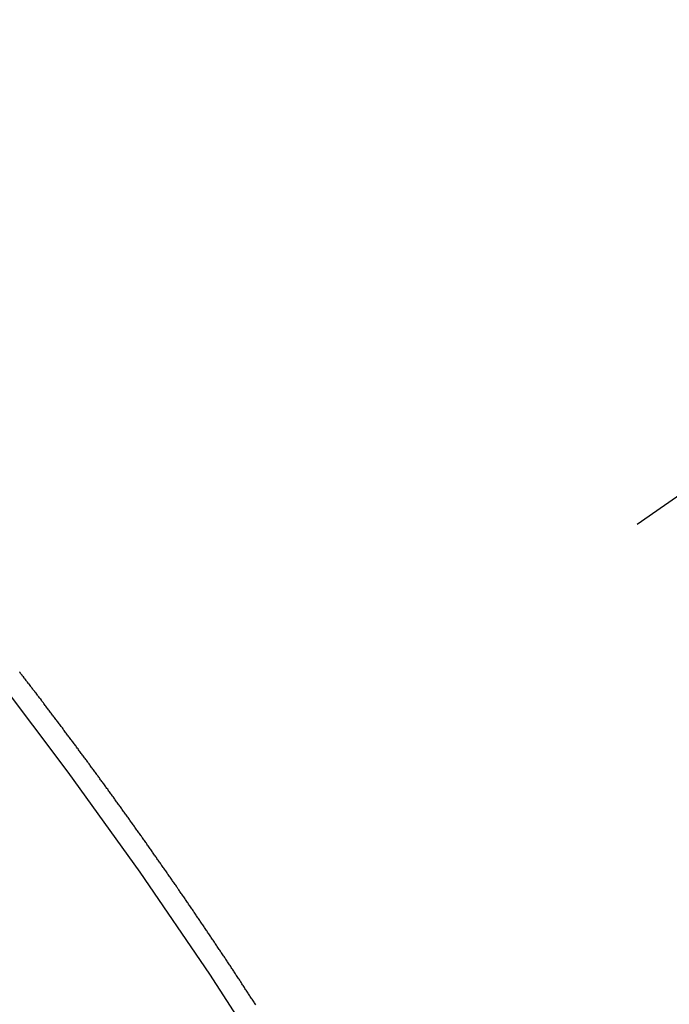
# Model space of a CAD drawing. Extents: x 28111 to 54233, y -10810 to -2410.
# Drawn here: x 43090 to 43094, y -3864 to -3858 of the extents above; entities that cross this region are included whole.
import ezdxf

# ---------------------------------------------------------------- set-up
doc = ezdxf.new("R2010")
doc.units = 0
doc.header["$LTSCALE"] = 50
doc.header["$MEASUREMENT"] = 0
doc.linetypes.add('CENTER2', pattern=[1.125, 0.75, -0.125, 0.125, -0.125])
doc.linetypes.add('HIDDEN', pattern=[0.375, 0.25, -0.125])
doc.layers.get('0').update_dxf_attribs({"linetype": 'CONTINUOUS'})
for name, color, linetype in [('150-機器', 8, 'CONTINUOUS'), ('160-文字', 254, 'CONTINUOUS'), ('166-寸法B', 11, 'CONTINUOUS')]:
    doc.layers.add(name, color=color, linetype=linetype)
doc.styles.add('KH001', font='txt')
doc.dimstyles.new('KH1xx030', dxfattribs={"dimscale": 30, "dimtxt": 2, "dimasz": 0.6, "dimexe": 0.3, "dimexo": 1.2, "dimgap": 0.5, "dimtad": 3, "dimdec": 1, "dimdsep": 46, "dimlunit": 6, "dimtxsty": 'KH001', "dimblk": 'DOT', "dimcen": 1, "dimdle": 1, "dimclrd": 256, "dimclre": 256, "dimclrt": 256, "dimadec": 0, "dimazin": 0, "dimtfac": 1, "dimtdec": 1, "dimtix": 1, "dimtmove": 2, "dimatfit": 3, "dimldrblk": 'CLOSEDBLANK', "dimfxl": 1, "dimtolj": 1, "dimtzin": 0, "dimlwd": -1, "dimlwe": -1, "dimarcsym": 0})

# ---------------------------------------------------------------- blocks, each defined once
blk = doc.blocks.new('_Dot')
at = {"color": 0, "linetype": 'ByBlock', "lineweight": -2}
blk.add_line((-0.5, 0), (-1, 0), dxfattribs=at)
at = {"color": 0, "linetype": 'ByBlock', "const_width": 0.5}
blk.add_lwpolyline([(-0.25, 0, 1), (0.25, 0, 1)], format="xyb", close=True, dxfattribs=at)
blk = doc.blocks.new('*D115')
at = {"layer": '166-寸法B', "transparency": 16777216}
for p, q in [((43033.312, -3640.3646), (42639.4127, -3640.3646)), ((42648.4127, -3658.3646), (42648.4127, -3897.3646)), ((43140.8968, -3915.3646), (42639.4127, -3915.3646))]:
    blk.add_line(p, q, dxfattribs=at)
at = {"layer": '166-寸法B', "transparency": 16777216, "xscale": 18, "yscale": 18, "zscale": 18}
for p, rotation in [((42648.4127, -3640.3646), 90), ((42648.4127, -3915.3646), 270)]:
    blk.add_blockref('_Dot', p, dxfattribs=dict(at, rotation=rotation))
at = {"layer": '166-寸法B', "transparency": 16777216, "insert": (42603.4127, -3777.8646), "char_height": 60, "attachment_point": 5, "rotation": 90, "style": 'KH001'}
blk.add_mtext('\\A1;275', dxfattribs=at)
blk = doc.blocks.new('_ClosedBlank')
at = {"color": 0, "linetype": 'ByBlock', "lineweight": -2}
for p, q in [((-1, 0.16667), (0, 0)), ((-1, 0.16667), (-1, -0.16667)), ((0, 0), (-1, -0.16667))]:
    blk.add_line(p, q, dxfattribs=at)

msp = doc.modelspace()

# ---------------------------------------------------------------- linework, layer by layer
at = {"layer": '150-機器', "color": 13, "linetype": 'CENTER2'}
msp.add_line((43309.312, -3710.1546), (43065.294, -3881.0179), dxfattribs=at)
at = {"layer": '150-機器', "color": 13, "linetype": 'HIDDEN'}
msp.add_lwpolyline([(43091.9414, -3863.671), (43091.9374, -3863.6653), (43091.9342, -3863.659), (43091.9308, -3863.6541), (43091.9268, -3863.6483), (43091.9227, -3863.6426), (43091.9196, -3863.6363), (43091.9161, -3863.6314), (43091.9121, -3863.6257), (43091.9081, -3863.62), (43091.9047, -3863.6151), (43091.9015, -3863.6088), (43091.8975, -3863.6031), (43091.8941, -3863.5982), (43091.8901, -3863.5925), (43091.8869, -3863.5862), (43091.8829, -3863.5805), (43091.8794, -3863.5756), (43091.8754, -3863.5698), (43091.8714, -3863.5641), (43091.8688, -3863.5586), (43091.8648, -3863.5529), (43091.8608, -3863.5472), (43091.8568, -3863.5415), (43091.8534, -3863.5366), (43091.8502, -3863.5303), (43091.8462, -3863.5246), (43091.8427, -3863.5197), (43091.8387, -3863.514), (43091.8347, -3863.5082), (43091.8321, -3863.5028), (43091.8281, -3863.497), (43091.8241, -3863.4913), (43091.8201, -3863.4856), (43091.8167, -3863.4807), (43091.8135, -3863.4744), (43091.8095, -3863.4687), (43091.806, -3863.4638), (43091.802, -3863.4581), (43091.798, -3863.4524), (43091.794, -3863.4466), (43091.7914, -3863.4412), (43091.7874, -3863.4354), (43091.7834, -3863.4297), (43091.78, -3863.4248), (43091.776, -3863.4191), (43091.7728, -3863.4128), (43091.7688, -3863.4071), (43091.7653, -3863.4022), (43091.7613, -3863.3965), (43091.7573, -3863.3908), (43091.7539, -3863.3858), (43091.7507, -3863.3796), (43091.7467, -3863.3738), (43091.7433, -3863.3689), (43091.7393, -3863.3632), (43091.7353, -3863.3575), (43091.7313, -3863.3518), (43091.7278, -3863.3469), (43091.7246, -3863.3406), (43091.7206, -3863.3349), (43091.7172, -3863.33), (43091.7132, -3863.3242), (43091.7092, -3863.3185), (43091.7052, -3863.3128), (43091.7026, -3863.3073), (43091.6986, -3863.3016), (43091.6946, -3863.2959), (43091.6911, -3863.291), (43091.6871, -3863.2853), (43091.6831, -3863.2796), (43091.6791, -3863.2738), (43091.6757, -3863.2689), (43091.6725, -3863.2626), (43091.6685, -3863.2569), (43091.6651, -3863.252), (43091.6611, -3863.2463), (43091.6571, -3863.2406), (43091.6531, -3863.2349), (43091.6496, -3863.23), (43091.6456, -3863.2242), (43091.6424, -3863.218), (43091.639, -3863.2131), (43091.635, -3863.2073), (43091.631, -3863.2016), (43091.627, -3863.1959), (43091.6236, -3863.191), (43091.6196, -3863.1853), (43091.6155, -3863.1796), (43091.6121, -3863.1747), (43091.6089, -3863.1684), (43091.6049, -3863.1626), (43091.6009, -3863.1569), (43091.5975, -3863.152), (43091.5935, -3863.1463), (43091.5895, -3863.1406), (43091.586, -3863.1357), (43091.582, -3863.13), (43091.578, -3863.1243), (43091.5746, -3863.1193), (43091.5714, -3863.1131), (43091.5674, -3863.1073), (43091.5634, -3863.1016), (43091.56, -3863.0967), (43091.556, -3863.091), (43091.552, -3863.0853), (43091.5485, -3863.0804), (43091.5445, -3863.0747), (43091.5405, -3863.0689), (43091.5365, -3863.0632), (43091.5331, -3863.0583), (43091.5291, -3863.0526), (43091.5259, -3863.0463), (43091.5225, -3863.0414), (43091.5185, -3863.0357), (43091.5145, -3863.03), (43091.5105, -3863.0243), (43091.507, -3863.0193), (43091.503, -3863.0136), (43091.499, -3863.0079), (43091.4956, -3863.003), (43091.4916, -3862.9973), (43091.4876, -3862.9916), (43091.4836, -3862.9859), (43091.4801, -3862.981), (43091.4761, -3862.9752), (43091.4721, -3862.9695), (43091.4687, -3862.9646), (43091.4647, -3862.9589), (43091.4615, -3862.9526), (43091.4575, -3862.9469), (43091.4541, -3862.942), (43091.4501, -3862.9363), (43091.4461, -3862.9305), (43091.4426, -3862.9256), (43091.4386, -3862.9199), (43091.4346, -3862.9142), (43091.4306, -3862.9085), (43091.4272, -3862.9036), (43091.4232, -3862.8979), (43091.4192, -3862.8921), (43091.4152, -3862.8864), (43091.4117, -3862.8815), (43091.4077, -3862.8758), (43091.4037, -3862.8701), (43091.4003, -3862.8652), (43091.3963, -3862.8595), (43091.3923, -3862.8537), (43091.3883, -3862.848), (43091.3848, -3862.8431), (43091.3808, -3862.8374), (43091.3768, -3862.8317), (43091.3734, -3862.8268), (43091.3694, -3862.8211), (43091.3654, -3862.8153), (43091.3614, -3862.8096), (43091.358, -3862.8047), (43091.354, -3862.799), (43091.3499, -3862.7933), (43091.3465, -3862.7884), (43091.3425, -3862.7827), (43091.3385, -3862.7769), (43091.3345, -3862.7712), (43091.3311, -3862.7663), (43091.3271, -3862.7606), (43091.3231, -3862.7549), (43091.3196, -3862.75), (43091.3156, -3862.7443), (43091.3116, -3862.7386), (43091.3076, -3862.7328), (43091.3042, -3862.7279), (43091.3002, -3862.7222), (43091.2962, -3862.7165), (43091.2927, -3862.7116), (43091.2887, -3862.7059), (43091.2847, -3862.7002), (43091.2807, -3862.6944), (43091.2773, -3862.6895), (43091.2733, -3862.6838), (43091.2693, -3862.6781), (43091.2659, -3862.6732), (43091.2619, -3862.6675), (43091.2578, -3862.6618), (43091.2538, -3862.656), (43091.2504, -3862.6511), (43091.2464, -3862.6454), (43091.2424, -3862.6397), (43091.239, -3862.6348), (43091.235, -3862.6291), (43091.231, -3862.6234), (43091.227, -3862.6176), (43091.2235, -3862.6127), (43091.2195, -3862.607), (43091.2147, -3862.6019), (43091.2113, -3862.597), (43091.2073, -3862.5912), (43091.2033, -3862.5855), (43091.1993, -3862.5798), (43091.1958, -3862.5749), (43091.1918, -3862.5692), (43091.1878, -3862.5635), (43091.1844, -3862.5586), (43091.1804, -3862.5529), (43091.1764, -3862.5471), (43091.1724, -3862.5414), (43091.1689, -3862.5365), (43091.1649, -3862.5308), (43091.1609, -3862.5251), (43091.1575, -3862.5202), (43091.1535, -3862.5145), (43091.1487, -3862.5093), (43091.1447, -3862.5036), (43091.1412, -3862.4987), (43091.1372, -3862.493), (43091.1332, -3862.4872), (43091.1298, -3862.4823), (43091.1258, -3862.4766), (43091.1218, -3862.4709), (43091.1178, -3862.4652), (43091.1143, -3862.4603), (43091.1103, -3862.4546), (43091.1063, -3862.4488), (43091.1021, -3862.4445), (43091.0981, -3862.4388), (43091.0941, -3862.4331), (43091.0901, -3862.4274), (43091.0866, -3862.4225), (43091.0826, -3862.4167), (43091.0786, -3862.411), (43091.0752, -3862.4061), (43091.0712, -3862.4004), (43091.0672, -3862.3947), (43091.0624, -3862.3895), (43091.0589, -3862.3846), (43091.0549, -3862.3789), (43091.0509, -3862.3732), (43091.0475, -3862.3683), (43091.0435, -3862.3626), (43091.0395, -3862.3569), (43091.0355, -3862.3511), (43091.032, -3862.3462), (43091.0272, -3862.3411), (43091.0232, -3862.3354), (43091.0198, -3862.3305), (43091.0158, -3862.3247), (43091.0118, -3862.319), (43091.0078, -3862.3133), (43091.0043, -3862.3084), (43091.0003, -3862.3027), (43090.9955, -3862.2975), (43090.9921, -3862.2926), (43090.9881, -3862.2869), (43090.9841, -3862.2812), (43090.9806, -3862.2763), (43090.9766, -3862.2706), (43090.9726, -3862.2649), (43090.9678, -3862.2597), (43090.9644, -3862.2548), (43090.9604, -3862.2491), (43090.9564, -3862.2434), (43090.9529, -3862.2385), (43090.9489, -3862.2328), (43090.9449, -3862.227), (43090.9401, -3862.2219), (43090.9367, -3862.217), (43090.9327, -3862.2113), (43090.9287, -3862.2056), (43090.9252, -3862.2007), (43090.9212, -3862.1949), (43090.9172, -3862.1892), (43090.9124, -3862.1841), (43090.909, -3862.1792), (43090.905, -3862.1734), (43090.901, -3862.1677), (43090.8975, -3862.1628), (43090.8935, -3862.1571), (43090.8887, -3862.152), (43090.8847, -3862.1462), (43090.8813, -3862.1413), (43090.8773, -3862.1356), (43090.8733, -3862.1299), (43090.869, -3862.1256), (43090.865, -3862.1199), (43090.861, -3862.1141), (43090.8576, -3862.1092), (43090.8536, -3862.1035), (43090.8496, -3862.0978), (43090.8447, -3862.0926), (43090.8413, -3862.0877), (43090.8373, -3862.082), (43090.8333, -3862.0763), (43090.8299, -3862.0714), (43090.825, -3862.0663), (43090.821, -3862.0605), (43090.817, -3862.0548), (43090.8136, -3862.0499), (43090.8096, -3862.0442), (43090.8048, -3862.0391), (43090.8013, -3862.0341), (43090.7973, -3862.0284), (43090.7933, -3862.0227), (43090.7893, -3862.017), (43090.7851, -3862.0127), (43090.7811, -3862.0069), (43090.7771, -3862.0012), (43090.7736, -3861.9963), (43090.7696, -3861.9906), (43090.7648, -3861.9855), (43090.7614, -3861.9806), (43090.7574, -3861.9748), (43090.7534, -3861.9691), (43090.7494, -3861.9634), (43090.7451, -3861.9591), (43090.7411, -3861.9534), (43090.7371, -3861.9476), (43090.7337, -3861.9427), (43090.7289, -3861.9376), (43090.7249, -3861.9319), (43090.7214, -3861.927), (43090.7174, -3861.9212), (43090.7126, -3861.9161), (43090.7086, -3861.9104), (43090.7052, -3861.9055), (43090.7012, -3861.8998), (43090.6963, -3861.8946), (43090.6929, -3861.8897), (43090.6889, -3861.884), (43090.6849, -3861.8783), (43090.6801, -3861.8731), (43090.6766, -3861.8682), (43090.6726, -3861.8625), (43090.6686, -3861.8568), (43090.6644, -3861.8525), (43090.6604, -3861.8467), (43090.6564, -3861.841), (43090.6529, -3861.8361), (43090.6481, -3861.831), (43090.6441, -3861.8252), (43090.6401, -3861.8195), (43090.6367, -3861.8146), (43090.6319, -3861.8095), (43090.6279, -3861.8038), (43090.6244, -3861.7989), (43090.6204, -3861.7931), (43090.6156, -3861.788), (43090.6122, -3861.7831), (43090.6082, -3861.7774), (43090.6033, -3861.7722), (43090.5999, -3861.7673), (43090.5959, -3861.7616), (43090.5919, -3861.7559), (43090.5871, -3861.7507), (43090.5836, -3861.7458), (43090.5796, -3861.7401), (43090.5748, -3861.735), (43090.5714, -3861.7301), (43090.5674, -3861.7244), (43090.5626, -3861.7192), (43090.5591, -3861.7143), (43090.5551, -3861.7086), (43090.5511, -3861.7029), (43090.5463, -3861.6977), (43090.5429, -3861.6928), (43090.5389, -3861.6871), (43090.534, -3861.682), (43090.5306, -3861.677), (43090.5266, -3861.6713), (43090.5218, -3861.6662), (43090.5183, -3861.6613), (43090.5143, -3861.6556), (43090.5095, -3861.6504), (43090.5061, -3861.6455), (43090.5021, -3861.6398), (43090.4973, -3861.6346), (43090.4933, -3861.6289), (43090.4898, -3861.624)], dxfattribs=at)
msp.add_arc((43065.5995, -3880.804), 31.2914, 23.88957, 46.11045, dxfattribs=at)

# ---------------------------------------------------------------- dimensions: what is measured, and where the dimension line sits
at = {"layer": '166-寸法B'}
dim = msp.add_linear_dim(base=(42648.4127, -3915.3646), p1=(43069.312, -3640.3646), p2=(43176.8968, -3915.3646), angle=90, dimstyle='KH1xx030', dxfattribs=at)
dim.commit()
dim.dimension.update_dxf_attribs({"geometry": '*D115', "text_midpoint": (42603.4127, -3777.8646)})

# ---------------------------------------------------------------- leaders
at = {"layer": '160-文字', "annotation_type": 0, "has_hookline": 1, "hookline_direction": 1}
for points, text_width in [([(43812.2627, -3690.439), (43611.8922, -5600.0058), (43593.8922, -5600.0058)], 1240.203), ([(44082.2627, -3697.2001), (43862.5407, -5872.7488), (43844.5407, -5872.7488)], 1630.0508), ([(43189.312, -3702.9833), (43125.8233, -5297.6889), (43107.8233, -5297.6889)], 963.9594)]:
    msp.add_leader(points, dimstyle='KH1xx030', override={"dimgap": 0.5, "dimtad": 1}, dxfattribs=dict(at, text_width=text_width))

doc.saveas('drawing.dxf')
